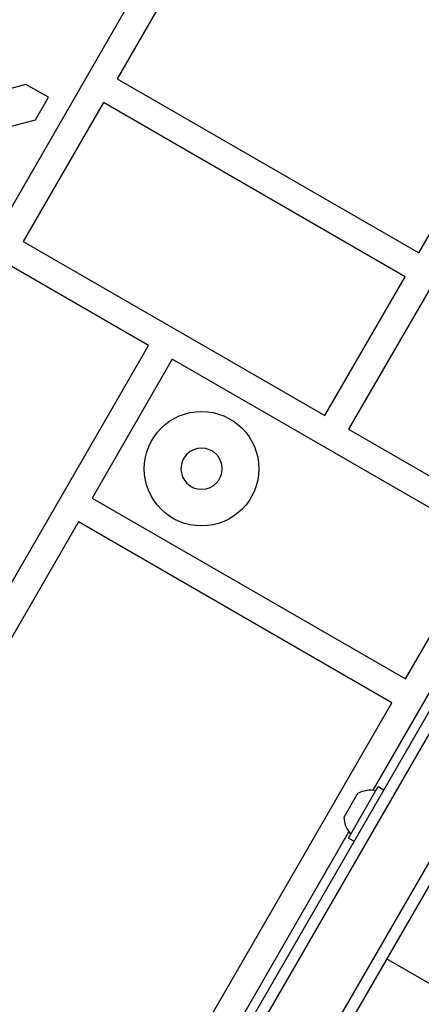
# Model space of a CAD drawing. Units: millimetres. Extents: x -5700 to 4828, y -4534 to 4850.
# Drawn here: x 1110 to 1198, y 2013 to 2228 of the extents above; entities that cross this region are included whole.
import ezdxf

# ---------------------------------------------------------------- set-up
doc = ezdxf.new("R2010")
doc.units = ezdxf.units.MM
doc.header["$LTSCALE"] = 20
doc.layers.add('2d', color=230, linetype='Continuous')

msp = doc.modelspace()

# ---------------------------------------------------------------- linework, layer by layer
at = {"layer": '2d'}
for p, q in [((1105.54, 2182.86), (1164.04, 2284.18)), ((1169.24, 2281.18), (1131.24, 2215.36)), ((791.59, 1371.07), (1279.59, 2216.31)), ((793.73, 1369.77), (1281.78, 2215.12)), ((1131.24, 2215.36), (1197.06, 2177.36)), ((1111.31, 2214.16), (1101.97, 2211.66)), ((1116.21, 2211.34), (1111.31, 2214.16)), ((1197.06, 2177.36), (1217.62, 2212.98)), ((1128.24, 2210.17), (1110.74, 2179.86)), ((1113.38, 2206.44), (1116.21, 2211.34)), ((1194.06, 2172.17), (1128.24, 2210.17)), ((805.65, 1362.42), (1294.11, 2208.47)), ((1295.45, 2205.78), (808.64, 1362.61)), ((1104.04, 2203.93), (1113.38, 2206.44)), ((1221.15, 2207.1), (1181.75, 2138.86)), ((1110.74, 2179.86), (1176.56, 2141.86)), ((1138.05, 2157.16), (1107.74, 2174.66)), ((1176.56, 2141.86), (1194.06, 2172.17)), ((1079.55, 2055.83), (1138.05, 2157.16)), ((1143.25, 2154.16), (1125.75, 2123.85)), ((1211.66, 2114.66), (1143.25, 2154.16)), ((1181.75, 2138.86), (1214.66, 2119.86)), ((1125.75, 2123.85), (1194.16, 2084.35)), ((1122.75, 2118.65), (1064.25, 2017.33)), ((1191.16, 2079.15), (1122.75, 2118.65)), ((1187.09, 2060.09), (1219.33, 2115.94)), ((1194.16, 2084.35), (1211.66, 2114.66)), ((1132.66, 1977.83), (1191.16, 2079.15)), ((1181.73, 2049.61), (1188.23, 2060.87)), ((1188.23, 2060.87), (1189.44, 2060.17)), ((1180.79, 2054.19), (1183.79, 2059.39)), ((815.48, 1416.46), (1181.83, 2050.99)), ((1181.73, 2049.61), (1182.94, 2048.91)), ((1211.69, 2010.72), (1190.04, 2023.22))]:
    msp.add_line(p, q, dxfattribs=at)
msp.add_circle((1149.65, 2130.25), 12.5, dxfattribs=at)
at = {"layer": '2d', "extrusion": (0, 0, -1)}
msp.add_circle((-1149.65, 2130.25), 4.5, dxfattribs=at)
for centre, start, end in [((-1186.55, 2054.55), 60.3228, 102.1408), ((-1186.36, 2054.22), 317.8592, 359.6772)]:
    msp.add_arc(centre, 5.57, start, end, dxfattribs=at)

doc.saveas('drawing.dxf')
